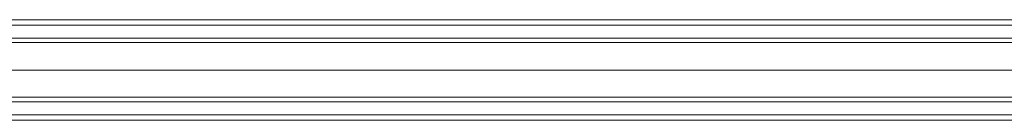
# Model space of a CAD drawing. Units: millimetres. Extents: x -101 to 9636, y -2037 to 3133.
# Drawn here: x 4786 to 5378, y 518 to 578 of the extents above; entities that cross this region are included whole.
import ezdxf

# ---------------------------------------------------------------- set-up
doc = ezdxf.new("R2010")
doc.units = ezdxf.units.MM
doc.layers.add('stål', color=253, linetype='Continuous', lineweight=9)

msp = doc.modelspace()

# ---------------------------------------------------------------- linework, layer by layer
at = {"layer": 'stål', "flags": 128}
for points in [[(4695.92, 578.14), (4794.34, 578.14), (4892.11, 578.14), (4990.54, 578.14), (5088.31, 578.14), (5186.08, 578.14), (5283.2, 578.14), (5379.65, 578.14), (5476.11, 578.14), (5571.26, 578.14), (5667.71, 578.14)], [(4695.92, 574.86), (4794.34, 574.86), (4892.11, 574.86), (4990.54, 574.86), (5088.31, 574.86), (5186.08, 574.86), (5283.2, 574.86), (5379.65, 574.86), (5476.11, 574.86), (5571.26, 574.86), (5667.71, 574.86)], [(5638.19, 528.92), (5638.19, 530.24), (5638.19, 534.17), (5638.19, 540.73), (5638.19, 547.95), (5638.19, 555.17), (5638.19, 561.08), (5638.19, 565.67), (5638.19, 566.98), (4539.09, 566.98), (4539.09, 565.67), (4539.09, 561.08), (4539.09, 555.17), (4539.09, 547.95), (4539.09, 540.73), (4539.09, 534.17), (4539.09, 530.24)], [(5638.19, 565.67), (5638.19, 561.08), (5638.19, 555.17), (5638.19, 547.95), (5638.19, 540.73), (5638.19, 534.17), (5638.19, 530.24), (5638.19, 528.92), (4539.09, 528.92), (4539.09, 530.24), (4539.09, 534.17), (4539.09, 540.73), (4539.09, 547.95), (4539.09, 555.17), (4539.09, 561.08), (4539.09, 565.67), (4539.09, 566.98)], [(4539.09, 564.36), (5638.19, 564.36), (5638.19, 563.04), (5638.19, 559.76), (5638.19, 553.86), (5638.19, 547.95), (5638.19, 541.39), (5638.19, 536.14), (5638.19, 532.86), (5638.19, 531.55), (4539.09, 531.55)], [(4695.26, 547.95), (4794.34, 547.95), (4893.43, 547.95), (4992.51, 547.95), (5090.94, 547.95), (5189.36, 547.95), (5287.79, 547.95), (5384.9, 547.95), (5482.02, 547.95), (5578.47, 547.95), (5674.93, 547.95)], [(5577.82, 547.95), (5481.36, 547.95), (5384.9, 547.95), (5287.13, 547.95), (5189.36, 547.95), (5090.94, 547.95), (4992.51, 547.95), (4893.43, 547.95), (4794.34, 547.95), (4695.92, 547.95)], [(5659.84, 547.95), (5564.69, 547.95), (5468.24, 547.95), (5371.78, 547.95), (5274.01, 547.95), (5176.24, 547.95), (5078.47, 547.95), (4980.04, 547.95), (4881.62, 547.95), (4782.53, 547.95)], [(4782.53, 547.95), (4880.96, 547.95), (4979.39, 547.95), (5077.81, 547.95), (5175.58, 547.95), (5273.35, 547.95), (5371.12, 547.95), (5467.58, 547.95), (5564.04, 547.95), (5659.18, 547.95)], [(4695.92, 521.05), (4794.34, 521.05), (4892.11, 521.05), (4990.54, 521.05), (5088.31, 521.05), (5186.08, 521.05), (5283.2, 521.05), (5379.65, 521.05), (5476.11, 521.05), (5571.26, 521.05), (5667.71, 521.05)], [(4695.92, 517.77), (4794.34, 517.77), (4892.11, 517.77), (4990.54, 517.77), (5088.31, 517.77), (5186.08, 517.77), (5283.2, 517.77), (5379.65, 517.77), (5476.11, 517.77), (5571.26, 517.77), (5667.71, 517.77)]]:
    msp.add_lwpolyline(points, dxfattribs=at)
at = {"layer": 'stål'}
for points in [[(5564.69, 547.95), (5371.78, 547.95), (5176.24, 547.95), (4980.04, 547.95), (4782.53, 547.95), (4585.02, 547.95), (4388.83, 547.95), (4193.29, 547.95), (3999.71, 547.95)], [(5564.04, 547.95), (5371.12, 547.95), (5175.58, 547.95), (4979.39, 547.95), (4782.53, 547.95), (4585.02, 547.95), (4388.83, 547.95), (4193.29, 547.95), (4000.37, 547.95)], [(5577.82, 547.95), (5384.9, 547.95), (5189.36, 547.95), (4992.51, 547.95), (4794.34, 547.95), (4596.83, 547.95)], [(5578.47, 547.95), (5384.9, 547.95), (5189.36, 547.95), (4992.51, 547.95), (4794.34, 547.95), (4596.83, 547.95)], [(5571.26, 547.95), (5379.65, 547.95), (5186.08, 547.95), (4990.54, 547.95), (4794.34, 547.95), (4598.15, 547.95)], [(5571.26, 547.95), (5379.65, 547.95), (5186.08, 547.95), (4990.54, 547.95), (4794.34, 547.95), (4598.15, 547.95)]]:
    msp.add_lwpolyline(points, dxfattribs=at)
at = {"layer": 'stål', "flags": 128}
msp.add_lwpolyline([(5638.19, 547.95), (4539.09, 547.95)], close=True, dxfattribs=at)
msp.add_lwpolyline([(5638.19, 547.95), (4539.09, 547.95)], close=True, dxfattribs=at)

doc.saveas('drawing.dxf')
